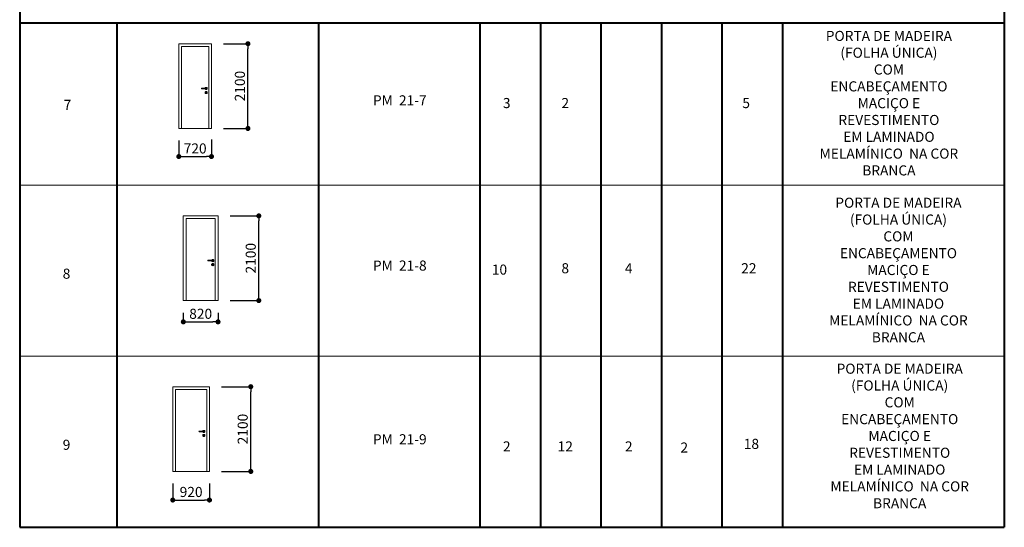
# Model space of a CAD drawing. Extents: x -497 to 120551, y 93 to 84193.
# Drawn here: x 38805 to 63212, y 18524 to 31102 of the extents above; entities that cross this region are included whole.
import ezdxf

# ---------------------------------------------------------------- set-up
doc = ezdxf.new("R2010")
doc.units = 0
doc.header["$MEASUREMENT"] = 0
for name, color, linetype, lineweight in [('A-SIMBOLOS-02', 7, 'Continuous', 20), ('A-SIMBOLOS-04', 7, 'Continuous', 40), ('Тексты_Ном_пера__33', 7, 'Continuous', 20)]:
    doc.layers.add(name, color=color, linetype=linetype, lineweight=lineweight)
doc.layers.add('Размерные цепочки', color=7, linetype='Continuous')
doc.styles.add('ROMANS', font='ROMANS.shx')
doc.dimstyles.new('A-COTAS 100', dxfattribs={"dimtxt": 250, "dimasz": 125, "dimexe": 0.18, "dimexo": 300, "dimgap": 75, "dimtad": 1, "dimdec": 0, "dimzin": 0, "dimdsep": 46, "dimtxsty": 'ROMANS', "dimblk": 'DOT', "dimcen": 0.9, "dimclrd": 256, "dimclre": 256, "dimclrt": 256, "dimadec": 0, "dimazin": 0, "dimtfac": 1, "dimtdec": 0, "dimtmove": 2, "dimatfit": 3, "dimldrblk": 'DOT', "dimfxl": 0, "dimtolj": 1, "dimtzin": 0, "dimarcsym": 0})

# ---------------------------------------------------------------- blocks, each defined once
blk = doc.blocks.new('_Dot')
at = {"color": 0, "linetype": 'ByBlock', "lineweight": -2}
blk.add_line((-0.5, 0), (-1, 0), dxfattribs=at)
at = {"color": 0, "linetype": 'ByBlock', "const_width": 0.5}
blk.add_lwpolyline([(-0.25, 0, 1), (0.25, 0, 1)], format="xyb", close=True, dxfattribs=at)
blk = doc.blocks.new('*D27')
at = {"layer": 'Defpoints', "color": 0, "linetype": 'Continuous'}
for p in [(42599, 19909), (43509, 19909), (43509, 19200)]:
    blk.add_point(p, dxfattribs=at)
at = {"layer": 'Тексты_Ном_пера__33', "linetype": 'Continuous', "lineweight": -2}
for p, q in [((42599, 19609), (42599, 19200)), ((43509, 19609), (43509, 19200)), ((42724, 19200), (43384, 19200))]:
    blk.add_line(p, q, dxfattribs=at)
at = {"layer": 'Тексты_Ном_пера__33', "linetype": 'Continuous', "lineweight": -2, "xscale": 125, "yscale": 125, "zscale": 125, "rotation": 180}
blk.add_blockref('_Dot', (42599, 19200), dxfattribs=at)
at = {"layer": 'Тексты_Ном_пера__33', "linetype": 'Continuous', "lineweight": -2, "xscale": 125, "yscale": 125, "zscale": 125}
blk.add_blockref('_Dot', (43509, 19200), dxfattribs=at)
at = {"layer": 'Тексты_Ном_пера__33', "linetype": 'Continuous', "insert": (43054, 19400), "char_height": 250, "attachment_point": 5, "style": 'ROMANS'}
blk.add_mtext('\\A1;\\A1;920', dxfattribs=at)
blk = doc.blocks.new('*D28')
at = {"layer": 'Defpoints', "color": 0, "linetype": 'Continuous'}
for p in [(43509, 22009), (44533, 22009), (43509, 19909)]:
    blk.add_point(p, dxfattribs=at)
at = {"layer": 'Тексты_Ном_пера__33', "linetype": 'Continuous', "lineweight": -2}
for p, q in [((43809, 22009), (44533, 22009)), ((44533, 20034), (44533, 21884)), ((43809, 19909), (44533, 19909))]:
    blk.add_line(p, q, dxfattribs=at)
at = {"layer": 'Тексты_Ном_пера__33', "linetype": 'Continuous', "lineweight": -2, "xscale": 125, "yscale": 125, "zscale": 125}
for p, rotation in [((44533, 22009), 90), ((44533, 19909), 270)]:
    blk.add_blockref('_Dot', p, dxfattribs=dict(at, rotation=rotation))
at = {"layer": 'Тексты_Ном_пера__33', "linetype": 'Continuous', "insert": (44333, 20959), "char_height": 250, "attachment_point": 5, "rotation": 90, "style": 'ROMANS'}
blk.add_mtext('\\A1;2100', dxfattribs=at)
blk = doc.blocks.new('*D29')
at = {"layer": 'Defpoints', "color": 0, "linetype": 'Continuous'}
for p in [(43559, 30507), (44463, 30507), (43559, 28407)]:
    blk.add_point(p, dxfattribs=at)
at = {"layer": 'Тексты_Ном_пера__33', "linetype": 'Continuous', "lineweight": -2}
for p, q in [((43859, 30507), (44464, 30507)), ((44463, 28532), (44463, 30382)), ((43859, 28407), (44464, 28407))]:
    blk.add_line(p, q, dxfattribs=at)
at = {"layer": 'Тексты_Ном_пера__33', "linetype": 'Continuous', "lineweight": -2, "xscale": 125, "yscale": 125, "zscale": 125}
for p, rotation in [((44463, 30507), 90), ((44463, 28407), 270)]:
    blk.add_blockref('_Dot', p, dxfattribs=dict(at, rotation=rotation))
at = {"layer": 'Тексты_Ном_пера__33', "linetype": 'Continuous', "insert": (44263, 29457), "char_height": 250, "attachment_point": 5, "rotation": 90, "style": 'ROMANS'}
blk.add_mtext('\\A1;2100', dxfattribs=at)
blk = doc.blocks.new('*D45')
at = {"layer": 'Defpoints', "color": 0, "linetype": 'Continuous'}
for p in [(42861, 24142), (43721, 24142), (43721, 23615)]:
    blk.add_point(p, dxfattribs=at)
at = {"layer": 'Размерные цепочки', "linetype": 'Continuous', "lineweight": -2}
for p, q in [((42861, 23842), (42861, 23615)), ((43721, 23842), (43721, 23615)), ((42986, 23615), (43596, 23615))]:
    blk.add_line(p, q, dxfattribs=at)
at = {"layer": 'Размерные цепочки', "linetype": 'Continuous', "lineweight": -2, "xscale": 125, "yscale": 125, "zscale": 125, "rotation": 180}
blk.add_blockref('_Dot', (42861, 23615), dxfattribs=at)
at = {"layer": 'Размерные цепочки', "linetype": 'Continuous', "lineweight": -2, "xscale": 125, "yscale": 125, "zscale": 125}
blk.add_blockref('_Dot', (43721, 23615), dxfattribs=at)
at = {"layer": 'Размерные цепочки', "linetype": 'Continuous', "insert": (43291, 23815), "char_height": 250, "attachment_point": 5, "style": 'ROMANS'}
blk.add_mtext('\\A1;\\A1;820', dxfattribs=at)
blk = doc.blocks.new('*D46')
at = {"layer": 'Defpoints', "color": 0, "linetype": 'Continuous'}
for p in [(43721, 26242), (44732, 26242), (43721, 24142)]:
    blk.add_point(p, dxfattribs=at)
at = {"layer": 'Тексты_Ном_пера__33', "linetype": 'Continuous', "lineweight": -2}
for p, q in [((44021, 26242), (44732, 26242)), ((44732, 24267), (44732, 26117)), ((44021, 24142), (44732, 24142))]:
    blk.add_line(p, q, dxfattribs=at)
at = {"layer": 'Тексты_Ном_пера__33', "linetype": 'Continuous', "lineweight": -2, "xscale": 125, "yscale": 125, "zscale": 125}
for p, rotation in [((44732, 26242), 90), ((44732, 24142), 270)]:
    blk.add_blockref('_Dot', p, dxfattribs=dict(at, rotation=rotation))
at = {"layer": 'Тексты_Ном_пера__33', "linetype": 'Continuous', "insert": (44532, 25192), "char_height": 250, "attachment_point": 5, "rotation": 90, "style": 'ROMANS'}
blk.add_mtext('\\A1;2100', dxfattribs=at)
blk = doc.blocks.new('*D68')
at = {"layer": 'Defpoints', "color": 0, "linetype": 'Continuous'}
for p in [(42749, 28407), (43559, 28434), (43559, 27712)]:
    blk.add_point(p, dxfattribs=at)
at = {"layer": 'Тексты_Ном_пера__33', "linetype": 'Continuous', "lineweight": -2}
for p, q in [((42749, 28107), (42749, 27712)), ((43559, 28134), (43559, 27712)), ((42874, 27712), (43434, 27712))]:
    blk.add_line(p, q, dxfattribs=at)
at = {"layer": 'Тексты_Ном_пера__33', "linetype": 'Continuous', "lineweight": -2, "xscale": 125, "yscale": 125, "zscale": 125, "rotation": 180}
blk.add_blockref('_Dot', (42749, 27712), dxfattribs=at)
at = {"layer": 'Тексты_Ном_пера__33', "linetype": 'Continuous', "lineweight": -2, "xscale": 125, "yscale": 125, "zscale": 125}
blk.add_blockref('_Dot', (43559, 27712), dxfattribs=at)
at = {"layer": 'Тексты_Ном_пера__33', "linetype": 'Continuous', "insert": (43154, 27912), "char_height": 250, "attachment_point": 5, "style": 'ROMANS'}
blk.add_mtext('\\A1;\\A1;720', dxfattribs=at)

msp = doc.modelspace()

# ---------------------------------------------------------------- linework, layer by layer
at = {"layer": 'A-SIMBOLOS-02', "linetype": 'Continuous'}
for p, q in [((38804.7, 27005.2), (63211.6, 27005.2)), ((38804.7, 22764.8), (63211.6, 22764.8))]:
    msp.add_line(p, q, dxfattribs=at)
at = {"layer": 'A-SIMBOLOS-04', "linetype": 'Continuous'}
for p, q in [((38804.7, 74430.1), (38804.7, 18524.4)), ((63211.6, 74430.1), (63211.6, 18524.4)), ((38804.7, 31025.9), (63211.6, 31025.9)), ((41211.6, 31025.9), (41211.6, 18524.4)), ((46211.6, 31025.9), (46211.6, 18524.4)), ((50211.6, 31025.9), (50211.6, 18524.4)), ((51711.6, 31025.9), (51711.6, 18524.4)), ((53211.6, 31025.9), (53211.6, 18524.4)), ((54711.6, 31025.9), (54711.6, 18524.4)), ((56211.6, 31025.9), (56211.6, 18524.4)), ((57711.6, 31025.9), (57711.6, 18524.4)), ((38804.7, 18524.4), (63211.6, 18524.4))]:
    msp.add_line(p, q, dxfattribs=at)
at = {"layer": 'Тексты_Ном_пера__33', "linetype": 'Continuous'}
for p, q in [((42749.2, 30506.7), (42749.2, 28406.7)), ((43559.2, 30506.7), (42749.2, 30506.7)), ((43491.2, 30438.7), (42817.2, 30438.7)), ((42817.2, 30438.7), (42817.2, 28406.7)), ((43491.2, 28406.7), (43491.2, 30438.7)), ((43559.2, 30426.7), (43559.2, 30506.7)), ((43559.2, 28406.7), (43559.2, 30426.7)), ((43309, 29401.5), (43308.4, 29398)), ((43308.4, 29398), (43309, 29394.6)), ((43310.7, 29404.5), (43309, 29401.5)), ((43309, 29394.6), (43310.7, 29391.6)), ((43313.4, 29406.7), (43310.7, 29404.5)), ((43310.7, 29391.6), (43313.4, 29389.4)), ((43311.9, 29401.5), (43311.4, 29398)), ((43311.4, 29398), (43311.9, 29394.6)), ((43313.5, 29404.5), (43311.9, 29401.5)), ((43311.9, 29394.6), (43313.5, 29391.6)), ((43316.6, 29407.9), (43313.4, 29406.7)), ((43313.4, 29389.4), (43316.6, 29388.2)), ((43315.9, 29406.7), (43313.5, 29404.5)), ((43313.5, 29391.6), (43315.9, 29389.4)), ((43318.8, 29407.9), (43316.6, 29407.9)), ((43318.8, 29388.2), (43316.6, 29388.2)), ((43325, 29407.9), (43318.8, 29407.9)), ((43325, 29388.2), (43318.8, 29388.2)), ((43321, 29401.5), (43320.7, 29398)), ((43320.7, 29398), (43321, 29394.6)), ((43321.9, 29404.5), (43321, 29401.5)), ((43321, 29394.6), (43321.9, 29391.6)), ((43323.3, 29406.7), (43321.9, 29404.5)), ((43321.9, 29391.6), (43323.3, 29389.4)), ((43333.1, 29407.9), (43325, 29407.9)), ((43333.1, 29388.2), (43325, 29388.2)), ((43413.6, 29407.9), (43333.1, 29407.9)), ((43413.6, 29388.2), (43333.1, 29388.2)), ((43401.8, 29302.7), (43405, 29311.5)), ((43401.8, 29293.4), (43401.8, 29302.7)), ((43405, 29284.5), (43401.8, 29293.4)), ((43403.6, 29407.9), (43405, 29411.5)), ((43405, 29384.5), (43403.6, 29388.2)), ((43405, 29411.5), (43411, 29418.7)), ((43411, 29377.4), (43405, 29384.5)), ((43405, 29311.5), (43411, 29318.7)), ((43411, 29418.7), (43419.1, 29423.4)), ((43419.1, 29372.7), (43411, 29377.4)), ((43411, 29318.7), (43419.1, 29323.4)), ((43421.8, 29407.9), (43413.6, 29407.9)), ((43421.8, 29388.2), (43413.6, 29388.2)), ((43419.1, 29423.4), (43428.4, 29425)), ((43428.4, 29371), (43419.1, 29372.7)), ((43419.1, 29323.4), (43428.4, 29325)), ((43421.9, 29311.8), (43421, 29309.4)), ((43421, 29309.4), (43421, 29306.9)), ((43421, 29306.9), (43421, 29306.8)), ((43421.8, 29304.5), (43421, 29306.8)), ((43427.9, 29407.9), (43421.8, 29407.9)), ((43427.9, 29388.2), (43421.8, 29388.2)), ((43422.9, 29313), (43421.9, 29311.8)), ((43423.6, 29313.8), (43422.9, 29313)), ((43423.4, 29406.7), (43424.8, 29404.5)), ((43424.8, 29391.6), (43423.4, 29389.4)), ((43423.4, 29300.9), (43423.4, 29302.4)), ((43423.4, 29300.9), (43423.4, 29298.9)), ((43423.4, 29298.9), (43423.4, 29297.2)), ((43423.4, 29297.2), (43423.4, 29295.2)), ((43423.4, 29295.2), (43423.4, 29292.1)), ((43423.4, 29292.1), (43423.4, 29285.5)), ((43425.8, 29315), (43423.6, 29313.8)), ((43424.8, 29404.5), (43425.7, 29401.5)), ((43425.7, 29394.6), (43424.8, 29391.6)), ((43425.7, 29401.5), (43426, 29398)), ((43426, 29398), (43425.7, 29394.6)), ((43428.4, 29315.5), (43425.8, 29315)), ((43430.1, 29407.9), (43427.9, 29407.9)), ((43430.1, 29388.2), (43427.9, 29388.2)), ((43428.4, 29425), (43437.6, 29423.4)), ((43437.6, 29372.7), (43428.4, 29371)), ((43428.4, 29325), (43437.6, 29323.4)), ((43430.9, 29315), (43428.4, 29315.5)), ((43430.1, 29407.9), (43433.4, 29406.7)), ((43433.4, 29389.4), (43430.1, 29388.2)), ((43430.8, 29406.7), (43433.2, 29404.5)), ((43433.2, 29391.6), (43430.8, 29389.4)), ((43433.1, 29313.8), (43430.9, 29315)), ((43433.8, 29313), (43433.1, 29313.8)), ((43433.2, 29404.5), (43434.8, 29401.5)), ((43434.8, 29394.6), (43433.2, 29391.6)), ((43433.4, 29406.7), (43436, 29404.5)), ((43436, 29391.6), (43433.4, 29389.4)), ((43433.4, 29302.4), (43434.9, 29304.5)), ((43433.4, 29302.4), (43433.4, 29300.9)), ((43433.4, 29300.9), (43433.4, 29298.9)), ((43433.4, 29298.9), (43433.4, 29297.2)), ((43433.4, 29297.2), (43433.4, 29295.2)), ((43433.4, 29295.2), (43433.4, 29292.1)), ((43433.4, 29292.1), (43433.4, 29285.5)), ((43434.8, 29311.8), (43433.8, 29313)), ((43434.8, 29401.5), (43435.3, 29398)), ((43435.3, 29398), (43434.8, 29394.6)), ((43435.7, 29309.4), (43434.8, 29311.8)), ((43434.9, 29304.5), (43435.7, 29306.8)), ((43435.7, 29306.9), (43435.7, 29309.4)), ((43435.7, 29306.9), (43435.7, 29306.8)), ((43436, 29404.5), (43437.8, 29401.5)), ((43437.8, 29394.6), (43436, 29391.6)), ((43437.6, 29423.4), (43445.7, 29418.7)), ((43445.7, 29377.4), (43437.6, 29372.7)), ((43437.6, 29323.4), (43445.7, 29318.7)), ((43437.8, 29401.5), (43438.4, 29398)), ((43438.4, 29398), (43437.8, 29394.6)), ((43445.7, 29418.7), (43451.7, 29411.5)), ((43451.7, 29384.5), (43445.7, 29377.4)), ((43445.7, 29318.7), (43451.7, 29311.5)), ((43451.7, 29411.5), (43454.9, 29402.7)), ((43454.9, 29393.4), (43451.7, 29384.5)), ((43451.7, 29311.5), (43454.9, 29302.7)), ((43454.9, 29293.4), (43451.7, 29284.5)), ((43454.9, 29402.7), (43454.9, 29393.4)), ((43454.9, 29302.7), (43454.9, 29293.4)), ((43411, 29277.4), (43405, 29284.5)), ((43419.1, 29272.7), (43411, 29277.4)), ((43428.4, 29271), (43419.1, 29272.7)), ((43423.5, 29284.7), (43423.4, 29285.5)), ((43423.5, 29284.7), (43423.7, 29283.8)), ((43424.5, 29282.3), (43423.7, 29283.8)), ((43425.9, 29281.2), (43424.5, 29282.3)), ((43427.5, 29280.6), (43425.9, 29281.2)), ((43428.4, 29280.6), (43427.5, 29280.6)), ((43428.4, 29280.6), (43429.2, 29280.6)), ((43437.6, 29272.7), (43428.4, 29271)), ((43430.9, 29281.2), (43429.2, 29280.6)), ((43432.2, 29282.3), (43430.9, 29281.2)), ((43433.1, 29283.8), (43432.2, 29282.3)), ((43433.2, 29284.7), (43433.1, 29283.8)), ((43433.2, 29284.7), (43433.4, 29285.5)), ((43445.7, 29277.4), (43437.6, 29272.7)), ((43451.7, 29284.5), (43445.7, 29277.4)), ((42749.2, 28406.7), (43559.2, 28406.7)), ((42749.2, 28406.7), (43491.2, 28406.7)), ((42749.2, 28406.7), (43559.2, 28406.7)), ((43491.2, 28406.7), (43559.2, 28406.7)), ((42860.7, 26241.6), (42860.7, 24141.6)), ((43720.7, 26241.6), (42860.7, 26241.6)), ((43652.7, 26173.6), (42928.7, 26173.6)), ((42928.7, 26173.6), (42928.7, 24141.6)), ((43652.7, 24141.6), (43652.7, 26173.6)), ((43720.7, 24141.6), (43720.7, 26241.6)), ((43472.2, 25139.4), (43470.4, 25136.4)), ((43474.8, 25141.6), (43472.2, 25139.4)), ((43475, 25139.4), (43473.4, 25136.4)), ((43478.1, 25142.8), (43474.8, 25141.6)), ((43477.4, 25141.6), (43475, 25139.4)), ((43480.3, 25142.8), (43478.1, 25142.8)), ((43486.4, 25142.8), (43480.3, 25142.8)), ((43483.4, 25139.4), (43482.5, 25136.4)), ((43484.8, 25141.6), (43483.4, 25139.4)), ((43494.6, 25142.8), (43486.4, 25142.8)), ((43575.1, 25142.8), (43494.6, 25142.8)), ((43565.1, 25142.8), (43566.5, 25146.4)), ((43566.5, 25146.4), (43572.5, 25153.6)), ((43572.5, 25153.6), (43580.6, 25158.3)), ((43583.2, 25142.8), (43575.1, 25142.8)), ((43580.6, 25158.3), (43589.8, 25159.9)), ((43589.4, 25142.8), (43583.2, 25142.8)), ((43584.9, 25141.6), (43586.3, 25139.4)), ((43586.3, 25139.4), (43587.2, 25136.4)), ((43591.6, 25142.8), (43589.4, 25142.8)), ((43589.8, 25159.9), (43599.1, 25158.3)), ((43591.6, 25142.8), (43594.8, 25141.6)), ((43592.3, 25141.6), (43594.7, 25139.4)), ((43594.7, 25139.4), (43596.3, 25136.4)), ((43594.8, 25141.6), (43597.5, 25139.4)), ((43597.5, 25139.4), (43599.2, 25136.4)), ((43599.1, 25158.3), (43607.2, 25153.6)), ((43607.2, 25153.6), (43613.2, 25146.4)), ((43613.2, 25146.4), (43616.4, 25137.6)), ((43470.4, 25136.4), (43469.8, 25132.9)), ((43469.8, 25132.9), (43470.4, 25129.5)), ((43470.4, 25129.5), (43472.2, 25126.5)), ((43472.2, 25126.5), (43474.8, 25124.3)), ((43473.4, 25136.4), (43472.9, 25132.9)), ((43472.9, 25132.9), (43473.4, 25129.5)), ((43473.4, 25129.5), (43475, 25126.5)), ((43474.8, 25124.3), (43478.1, 25123.1)), ((43475, 25126.5), (43477.4, 25124.3)), ((43480.3, 25123.1), (43478.1, 25123.1)), ((43486.4, 25123.1), (43480.3, 25123.1)), ((43482.5, 25136.4), (43482.2, 25132.9)), ((43482.2, 25132.9), (43482.5, 25129.5)), ((43482.5, 25129.5), (43483.4, 25126.5)), ((43483.4, 25126.5), (43484.8, 25124.3)), ((43494.6, 25123.1), (43486.4, 25123.1)), ((43575.1, 25123.1), (43494.6, 25123.1)), ((43563.3, 25037.6), (43566.5, 25046.4)), ((43563.3, 25028.3), (43563.3, 25037.6)), ((43566.5, 25019.4), (43563.3, 25028.3)), ((43566.5, 25119.4), (43565.1, 25123.1)), ((43572.5, 25112.3), (43566.5, 25119.4)), ((43566.5, 25046.4), (43572.5, 25053.6)), ((43572.5, 25012.3), (43566.5, 25019.4)), ((43580.6, 25107.6), (43572.5, 25112.3)), ((43572.5, 25053.6), (43580.6, 25058.3)), ((43580.6, 25007.6), (43572.5, 25012.3)), ((43583.2, 25123.1), (43575.1, 25123.1)), ((43589.8, 25105.9), (43580.6, 25107.6)), ((43580.6, 25058.3), (43589.8, 25059.9)), ((43589.8, 25005.9), (43580.6, 25007.6)), ((43583.4, 25046.7), (43582.5, 25044.3)), ((43582.5, 25044.3), (43582.5, 25041.8)), ((43582.5, 25041.8), (43582.5, 25041.7)), ((43583.3, 25039.4), (43582.5, 25041.7)), ((43589.4, 25123.1), (43583.2, 25123.1)), ((43584.4, 25047.9), (43583.4, 25046.7)), ((43585.1, 25048.7), (43584.4, 25047.9)), ((43584.8, 25035.8), (43584.8, 25037.3)), ((43584.8, 25035.8), (43584.8, 25033.8)), ((43584.8, 25033.8), (43584.8, 25032.1)), ((43584.8, 25032.1), (43584.8, 25030.1)), ((43584.8, 25030.1), (43584.8, 25027)), ((43584.8, 25027), (43584.8, 25020.4)), ((43585, 25019.6), (43584.8, 25020.4)), ((43586.3, 25126.5), (43584.9, 25124.3)), ((43585, 25019.6), (43585.1, 25018.7)), ((43587.3, 25049.9), (43585.1, 25048.7)), ((43586, 25017.2), (43585.1, 25018.7)), ((43587.3, 25016.1), (43586, 25017.2)), ((43587.2, 25129.5), (43586.3, 25126.5)), ((43587.2, 25136.4), (43587.5, 25132.9)), ((43587.5, 25132.9), (43587.2, 25129.5)), ((43589.8, 25050.4), (43587.3, 25049.9)), ((43589, 25015.5), (43587.3, 25016.1)), ((43589.8, 25015.5), (43589, 25015.5)), ((43591.6, 25123.1), (43589.4, 25123.1)), ((43599.1, 25107.6), (43589.8, 25105.9)), ((43589.8, 25059.9), (43599.1, 25058.3)), ((43592.4, 25049.9), (43589.8, 25050.4)), ((43589.8, 25015.5), (43590.7, 25015.5)), ((43599.1, 25007.6), (43589.8, 25005.9)), ((43592.3, 25016.1), (43590.7, 25015.5)), ((43594.8, 25124.3), (43591.6, 25123.1)), ((43594.7, 25126.5), (43592.3, 25124.3)), ((43593.7, 25017.2), (43592.3, 25016.1)), ((43594.6, 25048.7), (43592.4, 25049.9)), ((43594.5, 25018.7), (43593.7, 25017.2)), ((43594.7, 25019.6), (43594.5, 25018.7)), ((43595.3, 25047.9), (43594.6, 25048.7)), ((43596.3, 25129.5), (43594.7, 25126.5)), ((43594.7, 25019.6), (43594.8, 25020.4)), ((43597.5, 25126.5), (43594.8, 25124.3)), ((43594.8, 25037.3), (43596.4, 25039.4)), ((43594.8, 25037.3), (43594.8, 25035.8)), ((43594.8, 25035.8), (43594.8, 25033.8)), ((43594.8, 25033.8), (43594.8, 25032.1)), ((43594.8, 25032.1), (43594.8, 25030.1)), ((43594.8, 25030.1), (43594.8, 25027)), ((43594.8, 25027), (43594.8, 25020.4)), ((43596.3, 25046.7), (43595.3, 25047.9)), ((43596.3, 25136.4), (43596.8, 25132.9)), ((43596.8, 25132.9), (43596.3, 25129.5)), ((43597.2, 25044.3), (43596.3, 25046.7)), ((43596.4, 25039.4), (43597.2, 25041.7)), ((43597.2, 25041.8), (43597.2, 25044.3)), ((43597.2, 25041.8), (43597.2, 25041.7)), ((43599.2, 25129.5), (43597.5, 25126.5)), ((43607.2, 25112.3), (43599.1, 25107.6)), ((43599.1, 25058.3), (43607.2, 25053.6)), ((43607.2, 25012.3), (43599.1, 25007.6)), ((43599.2, 25136.4), (43599.8, 25132.9)), ((43599.8, 25132.9), (43599.2, 25129.5)), ((43613.2, 25119.4), (43607.2, 25112.3)), ((43607.2, 25053.6), (43613.2, 25046.4)), ((43613.2, 25019.4), (43607.2, 25012.3)), ((43616.4, 25128.3), (43613.2, 25119.4)), ((43613.2, 25046.4), (43616.4, 25037.6)), ((43616.4, 25028.3), (43613.2, 25019.4)), ((43616.4, 25137.6), (43616.4, 25128.3)), ((43616.4, 25037.6), (43616.4, 25028.3)), ((42860.7, 24141.6), (43670.7, 24141.6)), ((42860.7, 24141.6), (43720.7, 24141.6)), ((42860.7, 24141.6), (43670.7, 24141.6)), ((43602.7, 24141.6), (43670.7, 24141.6)), ((43509.1, 22008.8), (42599.1, 22008.8)), ((42599.1, 22008.8), (42599.1, 21928.8)), ((43509.1, 21928.8), (43509.1, 22008.8)), ((42599.1, 21928.8), (42599.1, 19908.8)), ((43441.1, 21940.8), (42667.1, 21940.8)), ((42667.1, 21940.8), (42667.1, 19908.8)), ((43441.1, 19908.8), (43441.1, 21940.8)), ((43509.1, 19908.8), (43509.1, 21928.8)), ((43249.9, 20903.5), (43249.3, 20900.1)), ((43249.3, 20900.1), (43249.9, 20896.7)), ((43251.7, 20906.5), (43249.9, 20903.5)), ((43249.9, 20896.7), (43251.7, 20893.7)), ((43254.3, 20908.8), (43251.7, 20906.5)), ((43251.7, 20893.7), (43254.3, 20891.4)), ((43252.9, 20903.5), (43252.4, 20900.1)), ((43252.4, 20900.1), (43252.9, 20896.7)), ((43254.5, 20906.5), (43252.9, 20903.5)), ((43252.9, 20896.7), (43254.5, 20893.7)), ((43257.6, 20909.9), (43254.3, 20908.8)), ((43254.3, 20891.4), (43257.6, 20890.2)), ((43256.9, 20908.8), (43254.5, 20906.5)), ((43254.5, 20893.7), (43256.9, 20891.4)), ((43259.8, 20909.9), (43257.6, 20909.9)), ((43259.8, 20890.2), (43257.6, 20890.2)), ((43265.9, 20909.9), (43259.8, 20909.9)), ((43265.9, 20890.2), (43259.8, 20890.2)), ((43262, 20903.5), (43261.6, 20900.1)), ((43261.6, 20900.1), (43262, 20896.7)), ((43262.9, 20906.5), (43262, 20903.5)), ((43262, 20896.7), (43262.9, 20893.7)), ((43264.2, 20908.8), (43262.9, 20906.5)), ((43262.9, 20893.7), (43264.2, 20891.4)), ((43274.1, 20909.9), (43265.9, 20909.9)), ((43274.1, 20890.2), (43265.9, 20890.2)), ((43354.6, 20909.9), (43274.1, 20909.9)), ((43354.6, 20890.2), (43274.1, 20890.2)), ((43342.7, 20804.8), (43345.9, 20813.6)), ((43342.7, 20795.4), (43342.7, 20804.8)), ((43345.9, 20786.6), (43342.7, 20795.4)), ((43344.6, 20909.9), (43345.9, 20913.6)), ((43345.9, 20886.6), (43344.6, 20890.2)), ((43345.9, 20913.6), (43352, 20920.8)), ((43352, 20879.4), (43345.9, 20886.6)), ((43345.9, 20813.6), (43352, 20820.8)), ((43352, 20779.4), (43345.9, 20786.6)), ((43352, 20920.8), (43360.1, 20925.5)), ((43360.1, 20874.7), (43352, 20879.4)), ((43352, 20820.8), (43360.1, 20825.5)), ((43360.1, 20774.7), (43352, 20779.4)), ((43362.7, 20909.9), (43354.6, 20909.9)), ((43362.7, 20890.2), (43354.6, 20890.2)), ((43360.1, 20925.5), (43369.3, 20927.1)), ((43369.3, 20873.1), (43360.1, 20874.7)), ((43360.1, 20825.5), (43369.3, 20827.1)), ((43369.3, 20773.1), (43360.1, 20774.7)), ((43362, 20811.5), (43361.9, 20808.9)), ((43361.9, 20808.9), (43362, 20808.9)), ((43362.9, 20813.9), (43362, 20811.5)), ((43362.7, 20806.5), (43362, 20808.9)), ((43368.9, 20909.9), (43362.7, 20909.9)), ((43368.9, 20890.2), (43362.7, 20890.2)), ((43363.9, 20815), (43362.9, 20813.9)), ((43364.6, 20815.8), (43363.9, 20815)), ((43364.3, 20803), (43364.3, 20804.5)), ((43364.3, 20803), (43364.3, 20801)), ((43364.3, 20801), (43364.3, 20799.2)), ((43364.3, 20799.2), (43364.3, 20797.2)), ((43364.3, 20797.2), (43364.3, 20794.1)), ((43364.3, 20794.1), (43364.3, 20787.6)), ((43364.5, 20786.8), (43364.3, 20787.6)), ((43364.4, 20908.8), (43365.8, 20906.5)), ((43365.8, 20893.7), (43364.4, 20891.4)), ((43364.5, 20786.8), (43364.6, 20785.9)), ((43366.8, 20817.1), (43364.6, 20815.8)), ((43365.5, 20784.4), (43364.6, 20785.9)), ((43366.8, 20783.3), (43365.5, 20784.4)), ((43365.8, 20906.5), (43366.7, 20903.5)), ((43366.7, 20896.7), (43365.8, 20893.7)), ((43366.7, 20903.5), (43367, 20900.1)), ((43367, 20900.1), (43366.7, 20896.7)), ((43369.3, 20817.5), (43366.8, 20817.1)), ((43368.5, 20782.7), (43366.8, 20783.3)), ((43369.3, 20782.7), (43368.5, 20782.7)), ((43371.1, 20909.9), (43368.9, 20909.9)), ((43371.1, 20890.2), (43368.9, 20890.2)), ((43369.3, 20927.1), (43378.6, 20925.5)), ((43378.6, 20874.7), (43369.3, 20873.1)), ((43369.3, 20827.1), (43378.6, 20825.5)), ((43371.8, 20817.1), (43369.3, 20817.5)), ((43369.3, 20782.7), (43370.2, 20782.7)), ((43378.6, 20774.7), (43369.3, 20773.1)), ((43371.8, 20783.3), (43370.2, 20782.7)), ((43371.1, 20909.9), (43374.3, 20908.8)), ((43374.3, 20891.4), (43371.1, 20890.2)), ((43371.8, 20908.8), (43374.2, 20906.5)), ((43374.2, 20893.7), (43371.8, 20891.4)), ((43374.1, 20815.8), (43371.8, 20817.1)), ((43373.2, 20784.4), (43371.8, 20783.3)), ((43374, 20785.9), (43373.2, 20784.4)), ((43374.2, 20786.8), (43374, 20785.9)), ((43374.8, 20815), (43374.1, 20815.8)), ((43374.2, 20906.5), (43375.7, 20903.5)), ((43375.7, 20896.7), (43374.2, 20893.7)), ((43374.2, 20786.8), (43374.3, 20787.6)), ((43374.3, 20908.8), (43377, 20906.5)), ((43377, 20893.7), (43374.3, 20891.4)), ((43374.3, 20804.5), (43375.9, 20806.5)), ((43374.3, 20804.5), (43374.3, 20803)), ((43374.3, 20803), (43374.3, 20801)), ((43374.3, 20801), (43374.3, 20799.2)), ((43374.3, 20799.2), (43374.3, 20797.2)), ((43374.3, 20797.2), (43374.3, 20794.1)), ((43374.3, 20794.1), (43374.3, 20787.6)), ((43375.7, 20813.9), (43374.8, 20815)), ((43375.7, 20903.5), (43376.3, 20900.1)), ((43376.3, 20900.1), (43375.7, 20896.7)), ((43376.7, 20811.5), (43375.7, 20813.9)), ((43375.9, 20806.5), (43376.7, 20808.9)), ((43376.7, 20808.9), (43376.7, 20811.5)), ((43376.7, 20808.9), (43376.7, 20808.9)), ((43377, 20906.5), (43378.7, 20903.5)), ((43378.7, 20896.7), (43377, 20893.7)), ((43378.6, 20925.5), (43386.7, 20920.8)), ((43386.7, 20879.4), (43378.6, 20874.7)), ((43378.6, 20825.5), (43386.7, 20820.8)), ((43386.7, 20779.4), (43378.6, 20774.7)), ((43378.7, 20903.5), (43379.3, 20900.1)), ((43379.3, 20900.1), (43378.7, 20896.7)), ((43386.7, 20920.8), (43392.7, 20913.6)), ((43392.7, 20886.6), (43386.7, 20879.4)), ((43386.7, 20820.8), (43392.7, 20813.6)), ((43392.7, 20786.6), (43386.7, 20779.4)), ((43392.7, 20913.6), (43395.9, 20904.8)), ((43395.9, 20895.4), (43392.7, 20886.6)), ((43392.7, 20813.6), (43395.9, 20804.8)), ((43395.9, 20795.4), (43392.7, 20786.6)), ((43395.9, 20904.8), (43395.9, 20895.4)), ((43395.9, 20804.8), (43395.9, 20795.4)), ((42599.1, 19908.8), (43509.1, 19908.8)), ((42599.1, 19908.8), (43509.1, 19908.8)), ((42667.1, 19908.8), (43441.1, 19908.8)), ((43441.1, 19908.8), (43509.1, 19908.8))]:
    msp.add_line(p, q, dxfattribs=at)
at = {"layer": 'Тексты_Ном_пера__33', "linetype": 'Continuous', "flags": 128}
msp.add_lwpolyline([(42749.2, 30506.7), (43559.2, 30506.7), (43559.2, 28406.7), (42749.2, 28406.7)], close=True, dxfattribs=at)

# ---------------------------------------------------------------- texts
at = {"layer": 'Тексты_Ном_пера__33', "linetype": 'Continuous', "char_height": 250, "attachment_point": 5, "style": 'ROMANS'}
for s, insert in [('PORTA DE MADEIRA\\P(FOLHA ÚNICA)\\P COM\\P ENCABEÇAMENTO\\P MACIÇO E\\P REVESTIMENTO\\P EM LAMINADO\\P MELAMÍNICO  NA COR\\PBRANCA', (60351, 29001.7)), ('{7}', (39988.3, 28960.1)), ('{PM  21-7}', (48226.4, 29071.4)), ('{3}', (50877.7, 29004.6)), ('{2}', (52328, 29004.6)), ('{5}', (56812.8, 29004.6)), ('PORTA DE MADEIRA\\P(FOLHA ÚNICA)\\P COM\\P ENCABEÇAMENTO\\P MACIÇO E\\P REVESTIMENTO\\P EM LAMINADO\\P MELAMÍNICO  NA COR\\PBRANCA', (60587.2, 24867.9)), ('{PM  21-8}', (48226.5, 24977.7)), ('{8}', (39965.9, 24776.7)), ('{10}', (50696.8, 24877.7)), ('{8}', (52328.1, 24910.9)), ('{4}', (53902.1, 24910.9)), ('{22}', (56879.1, 24910.9)), ('PORTA DE MADEIRA\\P(FOLHA ÚNICA)\\P COM\\P ENCABEÇAMENTO\\P MACIÇO E\\P REVESTIMENTO\\P EM LAMINADO\\P MELAMÍNICO  NA COR\\PBRANCA', (60618.5, 20755.5)), ('{PM  21-9}', (48226.5, 20673.4)), ('{9}', (39965.9, 20536.3)), ('{2}', (50877.8, 20495.6)), ('{12}', (52328.1, 20495.5)), ('2', (53902.1, 20495.5)), ('2', (55278.4, 20468.5)), ('18', (56942.5, 20559.1))]:
    msp.add_mtext(s, dxfattribs=dict(at, insert=insert))

# ---------------------------------------------------------------- dimensions: what is measured, and where the dimension line sits
at = {"layer": 'Размерные цепочки', "linetype": 'Continuous'}
dim = msp.add_linear_dim(base=(43720.7, 23615.2), p1=(42860.7, 24141.6), p2=(43720.7, 24141.6), text='\\A1;820', dimstyle='A-COTAS 100', dxfattribs=at)
dim.commit()
dim.dimension.update_dxf_attribs({"geometry": '*D45', "text_midpoint": (43290.7, 23815.2)})
at = {"layer": 'Тексты_Ном_пера__33', "linetype": 'Continuous'}
for base, p1, p2, picture, middle in [((44463.5, 30506.7), (43559.2, 28406.7), (43559.2, 30506.7), '*D29', (44263.5, 29456.7)), ((44731.9, 26241.6), (43720.7, 24141.6), (43720.7, 26241.6), '*D46', (44531.9, 25191.6)), ((44533, 22008.8), (43509.1, 19908.8), (43509.1, 22008.8), '*D28', (44333, 20958.8))]:
    dim = msp.add_linear_dim(base=base, p1=p1, p2=p2, angle=90, dimstyle='A-COTAS 100', dxfattribs=at)
    dim.commit()
    dim.dimension.update_dxf_attribs({"geometry": picture, "text_midpoint": middle})
for base, p1, p2, text, picture, middle in [((43559.2, 27712.3), (42749.2, 28406.7), (43559.2, 28434.4), '\\A1;720', '*D68', (43154.2, 27912.3)), ((43509.1, 19200.5), (42599.1, 19908.8), (43509.1, 19908.8), '\\A1;920', '*D27', (43054.1, 19400.5))]:
    dim = msp.add_linear_dim(base=base, p1=p1, p2=p2, text=text, dimstyle='A-COTAS 100', dxfattribs=at)
    dim.commit()
    dim.dimension.update_dxf_attribs({"geometry": picture, "text_midpoint": middle})

doc.saveas('drawing.dxf')
